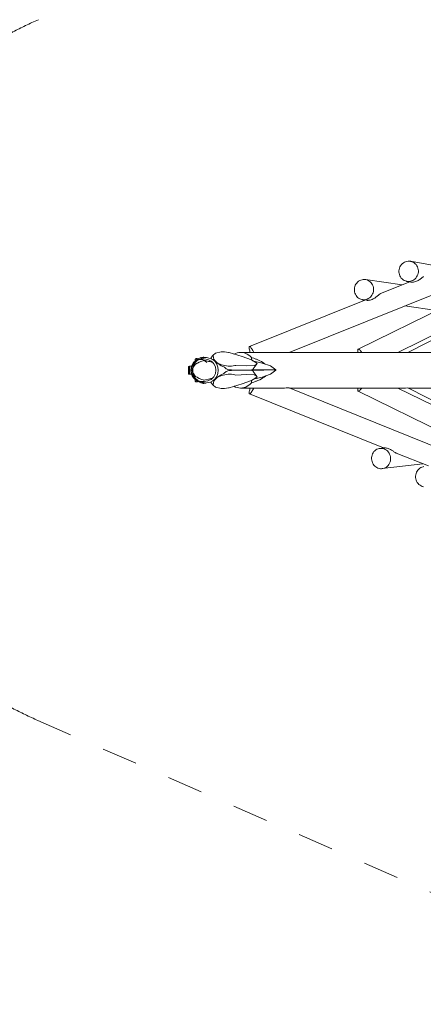
# Model space of a CAD drawing. Units: millimetres. Extents: x 360046 to 372892, y -1259969 to -1249773.
# Drawn here: x 362532 to 364118, y -1259644 to -1255779 of the extents above; entities that cross this region are included whole.
import ezdxf

# ---------------------------------------------------------------- set-up
doc = ezdxf.new("R2010")
doc.units = ezdxf.units.MM
doc.header["$LTSCALE"] = 200
doc.linetypes.add('CADWORK_3', pattern=[4, 2, -2])
doc.layers.add('Ech.1_200', color=7, linetype='Continuous')

msp = doc.modelspace()

# ---------------------------------------------------------------- linework, layer by layer
at = {"layer": 'Ech.1_200', "color": 225, "linetype": 'Continuous', "lineweight": 18, "ltscale": 0.25}
for p, q in [((363591, -1257085.1), (364952.9, -1256536.8)), ((364940.7, -1256541.7), (363862.1, -1257072.3)), ((364018, -1257084.7), (364983.5, -1256609.8)), ((364986.3, -1256613.1), (364056.7, -1257085.6)), ((364204.6, -1256751.8), (364067.3, -1256727.3)), ((364035.1, -1256820.1), (363890.6, -1256798.8)), ((364064.7, -1256808.1), (363950.1, -1256854.3)), ((364053.2, -1256806.1), (364068.3, -1256808.8)), ((363887.9, -1256879.3), (363435, -1257061.6)), ((363879, -1256878), (363894.4, -1256880.3)), ((364044.9, -1256902.4), (364170.2, -1256920.8)), ((363301.8, -1257087.5), (363323.9, -1257083.1)), ((363323.9, -1257083.1), (363336.9, -1257083.1)), ((363336.9, -1257083.1), (363352.1, -1257085.4)), ((363223.1, -1257118), (363215.4, -1257124.7)), ((363215.4, -1257124.8), (363223.1, -1257118.1)), ((363223.2, -1257118.1), (363215.6, -1257124.9)), ((363216.5, -1257128.3), (363223.3, -1257121.9)), ((363217.2, -1257131.1), (363223.3, -1257122.7)), ((363221.3, -1257114.3), (363221.4, -1257113.9)), ((363221.3, -1257114.3), (363221.9, -1257117.3)), ((363221.3, -1257114.3), (363221.3, -1257114.3)), ((363222.1, -1257111.9), (363221.4, -1257113.9)), ((363221.9, -1257117.3), (363222.7, -1257118.3)), ((363222.3, -1257111.6), (363222.1, -1257111.9)), ((363222.6, -1257111.3), (363222.3, -1257111.6)), ((363223.4, -1257110.5), (363222.6, -1257111.3)), ((363223.1, -1257118), (363232.7, -1257110.2)), ((363223.1, -1257118), (363230.5, -1257114.5)), ((363223.1, -1257118.1), (363223.1, -1257118)), ((363230.7, -1257114.5), (363223.2, -1257118.1)), ((363223.3, -1257121.9), (363225.2, -1257120.9)), ((363223.3, -1257122.7), (363225.2, -1257120.9)), ((363223.4, -1257110.5), (363223.6, -1257110.4)), ((363223.6, -1257110.4), (363223.9, -1257110.2)), ((363223.9, -1257110.2), (363224.1, -1257110)), ((363224.1, -1257110), (363224.4, -1257109.9)), ((363224.4, -1257109.9), (363224.6, -1257109.8)), ((363224.6, -1257109.8), (363224.8, -1257109.7)), ((363224.8, -1257109.7), (363226, -1257109.3)), ((363225.2, -1257120.9), (363230.7, -1257114.5)), ((363225.2, -1257120.9), (363228.4, -1257118.4)), ((363226.4, -1257109.2), (363226, -1257109.3)), ((363226, -1257110.5), (363227, -1257110)), ((363226.7, -1257109.2), (363226.4, -1257109.2)), ((363226.7, -1257109.2), (363228.9, -1257109.4)), ((363227, -1257110), (363227.9, -1257109.7)), ((363227, -1257110), (363227, -1257110)), ((363227.9, -1257109.7), (363228.5, -1257109.5)), ((363227.9, -1257109.7), (363227.9, -1257109.7)), ((363228.4, -1257118.4), (363231.8, -1257115.3)), ((363228.5, -1257109.5), (363229, -1257109.4)), ((363229, -1257109.4), (363231.3, -1257111.3)), ((363229, -1257109.4), (363229, -1257109.4)), ((363230.5, -1257114.5), (363232, -1257113.8)), ((363230.5, -1257114.5), (363230.7, -1257114.3)), ((363230.7, -1257114.5), (363230.5, -1257114.5)), ((363230.7, -1257114.3), (363232.5, -1257113.3)), ((363232.1, -1257113.8), (363230.7, -1257114.5)), ((363231.8, -1257115.3), (363234.8, -1257113.4)), ((363232, -1257113.8), (363232.1, -1257113.8)), ((363232.1, -1257113.8), (363234.5, -1257113.4)), ((363234.8, -1257113.4), (363232.1, -1257113.8)), ((363232.5, -1257113.3), (363243.5, -1257109.7)), ((363243.5, -1257105), (363232.7, -1257110.2)), ((363234.5, -1257113.4), (363241.5, -1257112.3)), ((363234.5, -1257113.4), (363234.8, -1257113.3)), ((363234.8, -1257113.4), (363234.5, -1257113.4)), ((363234.8, -1257113.3), (363243.4, -1257111)), ((363241.7, -1257112.3), (363234.8, -1257113.4)), ((363237.2, -1257123.1), (363247.9, -1257118.9)), ((363241.5, -1257112.3), (363241.7, -1257112.3)), ((363251.3, -1257113.8), (363241.7, -1257112.3)), ((363241.7, -1257112.3), (363251.1, -1257113.7)), ((363243.4, -1257111), (363254.7, -1257110.7)), ((363254.3, -1257103.3), (363243.5, -1257105)), ((363243.5, -1257109.7), (363247.7, -1257108.1)), ((363247.7, -1257108.1), (363261.3, -1257105.2)), ((363247.8, -1257108.1), (363248.4, -1257107.7)), ((363247.9, -1257118.9), (363253.2, -1257118)), ((363248.4, -1257107.7), (363254.3, -1257103.3)), ((363251.1, -1257113.7), (363251.3, -1257113.8)), ((363256.5, -1257116.3), (363251.3, -1257113.8)), ((363253.2, -1257118), (363256.5, -1257116.3)), ((363255.1, -1257103.2), (363254.3, -1257103.3)), ((363254.7, -1257110.7), (363256.6, -1257110.6)), ((363262.9, -1257104.4), (363255.1, -1257103.2)), ((363256.4, -1257116.2), (363256.5, -1257116.2)), ((363256.5, -1257116.2), (363262.7, -1257116.7)), ((363260.2, -1257118), (363256.5, -1257116.3)), ((363256.6, -1257110.6), (363270.8, -1257113.1)), ((363260.2, -1257118), (363260.2, -1257118)), ((363267.7, -1257124.7), (363260.2, -1257118.1)), ((363261.3, -1257105.2), (363262.9, -1257104.4)), ((363262.7, -1257116.7), (363273.9, -1257120.3)), ((363266.7, -1257105), (363262.9, -1257104.4)), ((363266.7, -1257105), (363281.1, -1257108.3)), ((363270.8, -1257113.1), (363276.3, -1257115.7)), ((363273.9, -1257120.3), (363278.9, -1257120.9)), ((363276.3, -1257115.7), (363284.6, -1257119)), ((363278.9, -1257120.9), (363291.7, -1257125.7)), ((363291.2, -1257113.2), (363281.1, -1257108.3)), ((363284.6, -1257119), (363290, -1257123.3)), ((363292.3, -1257095.3), (363285.1, -1257104.8)), ((363285.1, -1257104.8), (363285.9, -1257110.7)), ((363299.8, -1257120.8), (363291.2, -1257113.2)), ((363292.3, -1257095.3), (363301.8, -1257087.5)), ((363293.2, -1257106), (363292.3, -1257095.3)), ((363294.8, -1257110.8), (363293.2, -1257106)), ((363298, -1257115.6), (363294.8, -1257110.8)), ((363308, -1257126.4), (363298, -1257115.6)), ((363298.2, -1257119.4), (363302.6, -1257121.8)), ((363306.5, -1257130.8), (363299.8, -1257120.8)), ((363302.6, -1257121.8), (363307.7, -1257126.7)), ((363355.7, -1257085.8), (363352.1, -1257085.4)), ((363355.7, -1257085.8), (363405.6, -1257101.3)), ((363564.3, -1257084.7), (363400.8, -1257084.7)), ((363442.3, -1257114.6), (363405.6, -1257101.3)), ((363460.1, -1257124.8), (363442.3, -1257114.6)), ((363442.9, -1257105.2), (363442.9, -1257115)), ((363485.1, -1257126.5), (363447.4, -1257117.6)), ((364000, -1257084.7), (363591.9, -1257084.7)), ((364042.7, -1257084.7), (364018.1, -1257084.7)), ((364187.1, -1257084.7), (364058.4, -1257084.7)), ((363194.8, -1257142), (363195.8, -1257140.3)), ((363194.8, -1257167.9), (363194.8, -1257142)), ((363194.8, -1257167.9), (363194.8, -1257142)), ((363195.8, -1257140.3), (363198.8, -1257139.5)), ((363198.8, -1257139.5), (363199.6, -1257139.4)), ((363199.6, -1257139.4), (363200.1, -1257139.4)), ((363199.6, -1257170.5), (363199.6, -1257139.4)), ((363200.1, -1257139.4), (363205, -1257139.2)), ((363205.9, -1257143.9), (363204.6, -1257155)), ((363204.6, -1257155), (363205.9, -1257166)), ((363206, -1257144), (363204.7, -1257155.1)), ((363204.7, -1257155.1), (363206, -1257166.2)), ((363205, -1257139.2), (363207.6, -1257139.2)), ((363205.6, -1257155.1), (363206.9, -1257145.1)), ((363206.9, -1257164.9), (363205.6, -1257155.1)), ((363209.6, -1257133.6), (363205.9, -1257143.9)), ((363205.9, -1257143.9), (363209.6, -1257133.7)), ((363205.9, -1257144), (363205.9, -1257143.9)), ((363209.7, -1257133.7), (363206, -1257144)), ((363206.9, -1257145.1), (363207, -1257144.7)), ((363207, -1257144.7), (363211, -1257135.7)), ((363215.4, -1257124.7), (363209.6, -1257133.6)), ((363209.6, -1257133.7), (363215.4, -1257124.8)), ((363209.6, -1257133.7), (363209.6, -1257133.7)), ((363215.6, -1257124.9), (363209.7, -1257133.7)), ((363210.4, -1257155.1), (363211.1, -1257147.2)), ((363211.1, -1257163), (363210.4, -1257155.1)), ((363211, -1257135.7), (363214.1, -1257132.1)), ((363211.1, -1257147.2), (363213.3, -1257139.2)), ((363212.3, -1257155.1), (363213, -1257148.4)), ((363213, -1257161.8), (363212.3, -1257155.1)), ((363213, -1257148.4), (363215.1, -1257142)), ((363213.3, -1257139.2), (363217.2, -1257131.1)), ((363214.1, -1257132.1), (363216.5, -1257128.3)), ((363215.1, -1257142), (363218.6, -1257136.1)), ((363218.6, -1257136.1), (363223.4, -1257131.1)), ((363223.4, -1257131.1), (363229.4, -1257127.4)), ((363229.4, -1257127.4), (363231.2, -1257126.8)), ((363231.2, -1257126.8), (363237.2, -1257123.1)), ((363267.7, -1257124.7), (363267.8, -1257124.8)), ((363290, -1257123.3), (363295, -1257129.2)), ((363291.7, -1257125.7), (363294.1, -1257128.2)), ((363294.1, -1257128.2), (363295, -1257129.2)), ((363295, -1257129.2), (363301.2, -1257141.7)), ((363301.2, -1257141.7), (363303.3, -1257154.9)), ((363303.3, -1257154.9), (363301.3, -1257168.1)), ((363310.7, -1257142.4), (363306.5, -1257130.8)), ((363307.7, -1257126.7), (363310, -1257127.7)), ((363325.3, -1257134.2), (363308, -1257126.4)), ((363310, -1257127.7), (363320.4, -1257134.5)), ((363312.1, -1257154.9), (363310.7, -1257142.4)), ((363310.7, -1257167.4), (363312.1, -1257154.9)), ((363320.4, -1257134.5), (363323.1, -1257137.1)), ((363323.1, -1257137.1), (363333.8, -1257141.5)), ((363351.7, -1257138.5), (363325.3, -1257134.2)), ((363333.8, -1257141.5), (363336.4, -1257143)), ((363343.9, -1257160.4), (363336, -1257166.8)), ((363336.4, -1257143), (363343.9, -1257148.9)), ((363343.9, -1257148.9), (363353.8, -1257152.9)), ((363353.9, -1257156.4), (363343.9, -1257160.4)), ((363364.7, -1257138.5), (363351.7, -1257138.5)), ((363353.8, -1257152.9), (363364.7, -1257153.4)), ((363364.7, -1257156), (363353.9, -1257156.4)), ((363377.7, -1257136.2), (363364.7, -1257138.5)), ((363364.7, -1257153.4), (363372.5, -1257154.2)), ((363372.6, -1257155.1), (363364.7, -1257156)), ((363372.5, -1257154.2), (363374.9, -1257154.6)), ((363373.8, -1257154.9), (363372.6, -1257155.1)), ((363374.9, -1257154.6), (363373.8, -1257154.9)), ((363374.9, -1257154.6), (363410.7, -1257154.6)), ((363380.8, -1257135.7), (363377.7, -1257136.2)), ((363423.7, -1257137.3), (363380.8, -1257135.7)), ((363410.7, -1257154.6), (363439, -1257154.6)), ((363453, -1257136), (363423.7, -1257137.3)), ((363439, -1257154.6), (363441.5, -1257154.6)), ((363441.5, -1257154.6), (363447.7, -1257151.5)), ((363441.5, -1257154.6), (363447.7, -1257157.7)), ((363538.4, -1257153.9), (363442.7, -1257155.2)), ((363442.8, -1257153.9), (363538.4, -1257153.9)), ((363538.4, -1257153.9), (363444, -1257155.9)), ((363538.4, -1257153.9), (363445.3, -1257152.7)), ((363538.4, -1257153.9), (363446.6, -1257152)), ((363447.7, -1257151.5), (363449.8, -1257149.6)), ((363447.7, -1257157.7), (363449.8, -1257159.7)), ((363449.8, -1257149.6), (363465.3, -1257129)), ((363449.8, -1257159.7), (363465.3, -1257180.3)), ((363463.2, -1257130.9), (363453, -1257136)), ((363464.8, -1257128), (363460.1, -1257124.8)), ((363465.3, -1257129), (363463.2, -1257130.9)), ((363465.3, -1257129), (363464.8, -1257128)), ((363517.2, -1257137.5), (363485.1, -1257126.5)), ((363533.6, -1257149.2), (363517.2, -1257137.5)), ((363517.2, -1257170.4), (363533.6, -1257158.6)), ((363538.1, -1257153.2), (363533.6, -1257149.2)), ((363533.6, -1257158.6), (363538.1, -1257154.7)), ((363538.4, -1257153.9), (363538.1, -1257153.2)), ((363538.1, -1257154.7), (363538.4, -1257153.9)), ((363195.8, -1257169.7), (363194.8, -1257167.9)), ((363198.8, -1257170.5), (363195.8, -1257169.7)), ((363199.6, -1257170.5), (363198.8, -1257170.5)), ((363200.1, -1257170.5), (363199.6, -1257170.5)), ((363205, -1257170.7), (363200.1, -1257170.5)), ((363207.6, -1257170.7), (363205, -1257170.7)), ((363205.9, -1257166), (363209.6, -1257176.3)), ((363206, -1257166.2), (363209.7, -1257176.5)), ((363207, -1257165.5), (363206.9, -1257164.9)), ((363211, -1257174.5), (363207, -1257165.5)), ((363209.6, -1257176.3), (363215.5, -1257185.1)), ((363209.7, -1257176.5), (363215.6, -1257185.2)), ((363214.1, -1257178), (363211, -1257174.5)), ((363213.3, -1257171), (363211.1, -1257163)), ((363215.1, -1257168.2), (363213, -1257161.8)), ((363217.3, -1257179.1), (363213.3, -1257171)), ((363216.5, -1257181.8), (363214.1, -1257178)), ((363218.6, -1257174.1), (363215.1, -1257168.2)), ((363215.5, -1257185.2), (363215.6, -1257185.2)), ((363215.6, -1257185.2), (363223.2, -1257191.9)), ((363223.3, -1257188.3), (363216.5, -1257181.8)), ((363223.3, -1257187.4), (363217.3, -1257179.1)), ((363223.5, -1257179), (363218.6, -1257174.1)), ((363221.3, -1257195.8), (363221.9, -1257192.9)), ((363221.3, -1257195.9), (363221.3, -1257195.8)), ((363221.3, -1257195.9), (363221.4, -1257196.2)), ((363222.1, -1257198.2), (363221.4, -1257196.2)), ((363221.9, -1257192.9), (363222.9, -1257191.7)), ((363222.3, -1257198.5), (363222.1, -1257198.2)), ((363223.3, -1257199.5), (363222.3, -1257198.5)), ((363223.2, -1257191.9), (363232.8, -1257199.7)), ((363225.2, -1257189.3), (363223.3, -1257187.4)), ((363225.2, -1257189.3), (363223.3, -1257188.3)), ((363223.4, -1257199.6), (363223.3, -1257199.5)), ((363223.4, -1257199.6), (363223.6, -1257199.8)), ((363229.4, -1257182.7), (363223.5, -1257179)), ((363223.6, -1257199.8), (363223.9, -1257199.9)), ((363223.9, -1257199.9), (363224.1, -1257200.1)), ((363224.1, -1257200.1), (363224.4, -1257200.2)), ((363230.4, -1257195.3), (363225.2, -1257189.3)), ((363228.4, -1257191.7), (363225.2, -1257189.3)), ((363226, -1257199.6), (363227, -1257200.1)), ((363227, -1257200.1), (363227.9, -1257200.5)), ((363227, -1257200.1), (363227, -1257200.1)), ((363231.9, -1257194.9), (363228.4, -1257191.7)), ((363229, -1257200.7), (363231.3, -1257198.8)), ((363231.2, -1257183.3), (363229.4, -1257182.7)), ((363230.7, -1257195.5), (363230.4, -1257195.3)), ((363232.6, -1257196.6), (363230.7, -1257195.5)), ((363237.3, -1257187.1), (363231.2, -1257183.3)), ((363231.3, -1257198.8), (363231.4, -1257198.7)), ((363234.2, -1257196.3), (363231.9, -1257194.9)), ((363243.5, -1257200.1), (363232.6, -1257196.6)), ((363232.8, -1257199.7), (363243.6, -1257204.9)), ((363234.8, -1257196.6), (363234.2, -1257196.3)), ((363243.5, -1257198.9), (363234.8, -1257196.6)), ((363248, -1257191.2), (363237.3, -1257187.1)), ((363254.7, -1257199.1), (363243.5, -1257198.9)), ((363247.8, -1257201.8), (363243.5, -1257200.1)), ((363253.2, -1257192.1), (363248, -1257191.2)), ((363255.9, -1257193.5), (363253.2, -1257192.1)), ((363256.7, -1257199.2), (363254.7, -1257199.1)), ((363256.5, -1257193.6), (363255.9, -1257193.5)), ((363262.8, -1257193.1), (363256.5, -1257193.6)), ((363270.8, -1257196.7), (363256.7, -1257199.2)), ((363273.9, -1257189.6), (363262.8, -1257193.1)), ((363276.3, -1257194.2), (363270.8, -1257196.7)), ((363279.1, -1257188.9), (363273.9, -1257189.6)), ((363284.7, -1257190.8), (363276.3, -1257194.2)), ((363291.7, -1257184.1), (363279.1, -1257188.9)), ((363281.2, -1257201.5), (363291.2, -1257196.7)), ((363290, -1257186.6), (363284.7, -1257190.8)), ((363285.1, -1257204.4), (363285.9, -1257199.2)), ((363295, -1257180.6), (363290, -1257186.6)), ((363291.2, -1257196.7), (363299.9, -1257189)), ((363294.1, -1257181.6), (363291.7, -1257184.1)), ((363294.8, -1257198.4), (363293.2, -1257203.2)), ((363295.1, -1257180.6), (363294.1, -1257181.6)), ((363298, -1257193.6), (363294.8, -1257198.4)), ((363301.3, -1257168.1), (363295.1, -1257180.6)), ((363295.1, -1257180.6), (363295.1, -1257180.6)), ((363308, -1257182.9), (363298, -1257193.6)), ((363302.6, -1257188), (363298.3, -1257190.4)), ((363299.9, -1257189), (363306.5, -1257179)), ((363307.9, -1257182.8), (363302.6, -1257188)), ((363306.5, -1257179), (363310.7, -1257167.4)), ((363309.7, -1257182.1), (363307.9, -1257182.8)), ((363325.3, -1257175.1), (363308, -1257182.9)), ((363309.9, -1257182.1), (363309.7, -1257182.1)), ((363320.2, -1257175.3), (363309.8, -1257182)), ((363309.8, -1257182), (363309.9, -1257182.1)), ((363323.3, -1257172.4), (363320.2, -1257175.3)), ((363334, -1257167.9), (363323.3, -1257172.4)), ((363351.7, -1257170.8), (363325.3, -1257175.1)), ((363336, -1257166.8), (363334, -1257167.9)), ((363364.7, -1257170.8), (363351.7, -1257170.8)), ((363377.7, -1257173.1), (363364.7, -1257170.8)), ((363380.8, -1257173.6), (363377.7, -1257173.1)), ((363423.7, -1257172), (363380.8, -1257173.6)), ((363442.3, -1257194.6), (363405.6, -1257208)), ((363453, -1257173.2), (363423.7, -1257172)), ((363460.1, -1257184.4), (363442.3, -1257194.6)), ((363442.9, -1257194.2), (363442.9, -1257204.2)), ((363451.4, -1257189.4), (363485.1, -1257181.4)), ((363463.2, -1257178.3), (363453, -1257173.2)), ((363464.8, -1257181.2), (363460.1, -1257184.4)), ((363465.3, -1257180.3), (363463.2, -1257178.3)), ((363465.3, -1257180.3), (363464.8, -1257181.2)), ((363485.1, -1257181.4), (363517.2, -1257170.4)), ((363224.4, -1257200.2), (363224.6, -1257200.3)), ((363224.6, -1257200.3), (363224.8, -1257200.4)), ((363224.8, -1257200.4), (363226, -1257200.8)), ((363226.4, -1257200.9), (363226, -1257200.8)), ((363226.7, -1257201), (363226.4, -1257200.9)), ((363226.7, -1257201), (363228.9, -1257200.7)), ((363227.9, -1257200.5), (363227.9, -1257200.5)), ((363227.9, -1257200.5), (363228.5, -1257200.7)), ((363228.5, -1257200.7), (363229, -1257200.7)), ((363229, -1257200.7), (363229, -1257200.7)), ((363243.6, -1257204.9), (363254.3, -1257206.5)), ((363261.3, -1257204.7), (363247.8, -1257201.8)), ((363254.3, -1257206.5), (363247.8, -1257201.8)), ((363254.3, -1257206.5), (363255.1, -1257206.6)), ((363255.1, -1257206.6), (363262.9, -1257205.4)), ((363262.9, -1257205.4), (363261.3, -1257204.7)), ((363262.9, -1257205.4), (363266.7, -1257204.9)), ((363266.7, -1257204.9), (363281.2, -1257201.5)), ((363292.3, -1257214), (363285.1, -1257204.4)), ((363293.2, -1257203.2), (363292.3, -1257214)), ((363292.3, -1257214), (363301.8, -1257221.8)), ((363301.8, -1257221.8), (363323.9, -1257226.1)), ((363323.9, -1257226.1), (363336.9, -1257226.2)), ((363336.9, -1257226.2), (363352.1, -1257223.9)), ((363355.7, -1257223.4), (363352.1, -1257223.9)), ((363355.7, -1257223.4), (363405.6, -1257208)), ((363400.8, -1257224.7), (363564.3, -1257224.7)), ((365907.3, -1258156.9), (363591, -1257224.3)), ((363591.9, -1257224.7), (364000, -1257224.7)), ((363862.1, -1257237.1), (364249.4, -1257427.7)), ((365904.3, -1258152.6), (364018, -1257224.7)), ((364018.1, -1257224.7), (364042.7, -1257224.7)), ((365277.9, -1257844.5), (364056.7, -1257223.9)), ((364058.4, -1257224.7), (364187.1, -1257224.7)), ((363435, -1257247.8), (363961.9, -1257459.9)), ((363962.9, -1257459.8), (363947.2, -1257461.7)), ((364011.3, -1257479.8), (364137.7, -1257530.7)), ((363956.7, -1257541.1), (364116.2, -1257522))]:
    msp.add_line(p, q, dxfattribs=at)
for points in [[(364062.1, -1256806.6), (364067.1, -1256805.9), (364071.9, -1256804.6), (364076.6, -1256802.6), (364081, -1256800), (364085, -1256796.8), (364088.6, -1256793.1), (364091.7, -1256788.9), (364094.3, -1256784.4), (364096.3, -1256779.6), (364097.6, -1256774.5), (364098.4, -1256769.4), (364098.5, -1256764.1), (364097.9, -1256759), (364096.7, -1256753.9), (364094.8, -1256749.1), (364092.4, -1256744.6), (364089.4, -1256740.4), (364085.9, -1256736.7), (364082, -1256733.5), (364077.7, -1256730.9), (364073.1, -1256728.9), (364068.3, -1256727.6), (364067.3, -1256727.3), (364063.4, -1256726.9), (364058.4, -1256726.9), (364053.4, -1256727.5), (364048.5, -1256728.9), (364043.9, -1256730.9), (364039.5, -1256733.5), (364035.5, -1256736.7), (364031.9, -1256740.4), (364028.8, -1256744.5), (364026.2, -1256749), (364024.2, -1256753.9), (364022.8, -1256758.9), (364022.1, -1256764.1), (364022, -1256769.3), (364022.6, -1256774.5), (364023.8, -1256779.5), (364025.6, -1256784.4), (364028.1, -1256788.9), (364031.1, -1256793), (364034.5, -1256796.7), (364038.5, -1256799.9), (364042.8, -1256802.5), (364047.3, -1256804.5), (364052.2, -1256805.9), (364053.2, -1256806.1), (364057.1, -1256806.6), (364062.1, -1256806.6)], [(364067.3, -1256727.3), (364068.3, -1256727.6), (364073.1, -1256728.9), (364077.7, -1256730.9), (364082, -1256733.5), (364085.9, -1256736.7), (364089.4, -1256740.4), (364092.4, -1256744.6), (364094.8, -1256749.1), (364096.7, -1256753.9), (364097.9, -1256759), (364098.5, -1256764.1), (364098.4, -1256769.4), (364097.6, -1256774.5), (364096.3, -1256779.6), (364094.3, -1256784.4), (364091.7, -1256788.9), (364088.6, -1256793.1), (364085, -1256796.8), (364081, -1256800), (364076.6, -1256802.6), (364071.9, -1256804.6), (364067.1, -1256805.9), (364062.1, -1256806.6), (364057.1, -1256806.6), (364053.2, -1256806.1)], [(363901.9, -1256873.7), (363905.9, -1256871.1), (363909.8, -1256867.9), (363913.3, -1256864.1), (363916.3, -1256859.9), (363918.7, -1256855.3), (363920.6, -1256850.4), (363921.8, -1256845.4), (363922.5, -1256840.2), (363922.4, -1256834.9), (363921.8, -1256829.8), (363920.5, -1256824.8), (363918.6, -1256820), (363916.1, -1256815.5), (363913, -1256811.4), (363909.5, -1256807.8), (363905.6, -1256804.7), (363901.3, -1256802.2), (363896.7, -1256800.3), (363892, -1256799.1), (363890.6, -1256798.8), (363887.1, -1256798.5), (363882.1, -1256798.6), (363877.2, -1256799.4), (363872.4, -1256800.9), (363867.9, -1256803), (363863.6, -1256805.7), (363859.7, -1256809), (363856.2, -1256812.7), (363853.3, -1256816.9), (363850.8, -1256821.5), (363848.9, -1256826.4), (363847.7, -1256831.5), (363847.1, -1256836.7), (363847.1, -1256841.9), (363847.8, -1256847.1), (363849.1, -1256852.1), (363851, -1256856.9), (363853.5, -1256861.3), (363856.5, -1256865.4), (363860, -1256869), (363863.9, -1256872.1), (363868.2, -1256874.6), (363872.8, -1256876.5), (363877.6, -1256877.8), (363879, -1256878), (363882.5, -1256878.3), (363887.4, -1256878.2), (363892.3, -1256877.4), (363893.6, -1256877)], [(363890.6, -1256798.8), (363892, -1256799.1), (363896.7, -1256800.3), (363901.3, -1256802.2), (363905.6, -1256804.7), (363909.5, -1256807.8), (363913, -1256811.4), (363916.1, -1256815.5), (363918.6, -1256820), (363920.5, -1256824.8), (363921.8, -1256829.8), (363922.4, -1256834.9), (363922.5, -1256840.2), (363921.8, -1256845.4), (363920.6, -1256850.4), (363918.7, -1256855.3), (363916.3, -1256859.9), (363913.3, -1256864.1), (363909.8, -1256867.9), (363905.9, -1256871.1), (363901.9, -1256873.7), (363901.6, -1256873.9), (363897.1, -1256876), (363893.6, -1256877), (363892.3, -1256877.4), (363887.4, -1256878.2), (363882.5, -1256878.3), (363879, -1256878)], [(364068.3, -1256808.8), (364068.6, -1256808.8), (364069.9, -1256809), (364071.3, -1256809.1), (364072.4, -1256809.2), (364072.8, -1256809.2), (364074.4, -1256809.2), (364076.2, -1256809.1), (364079.8, -1256808.7), (364083.7, -1256807.9), (364087.5, -1256806.8), (364091.1, -1256805.5), (364094.5, -1256804), (364097.9, -1256802.3), (364101.1, -1256800.3), (364104.1, -1256798.3), (364106.9, -1256796.3), (364109.4, -1256794.3), (364111.7, -1256792.5), (364113.9, -1256790.6), (364115.9, -1256789), (364117.7, -1256787.6), (364119.3, -1256786.4)], [(363894.4, -1256880.3), (363895.2, -1256880.4), (363896.7, -1256880.5), (363898.3, -1256880.6), (363900.3, -1256880.5), (363901.8, -1256880.4), (363905.6, -1256880), (363909.5, -1256879.2), (363913.3, -1256878.1), (363916.9, -1256876.8), (363920.4, -1256875.2), (363923.8, -1256873.5), (363927, -1256871.6), (363930.1, -1256869.5), (363933, -1256867.4), (363935.7, -1256865.4), (363938.1, -1256863.4), (363940.3, -1256861.5), (363942.5, -1256859.6), (363944.5, -1256857.9), (363946.3, -1256856.5), (363948, -1256855.4), (363949.7, -1256854.5), (363950.1, -1256854.3)], [(363451.4, -1257084.7), (363450.2, -1257082.2), (363448.1, -1257078), (363446, -1257074.1), (363443.9, -1257070.7), (363442, -1257067.7), (363440.2, -1257065.3), (363438.6, -1257063.5), (363437.2, -1257062.2), (363436, -1257061.6), (363435, -1257061.6), (363435, -1257061.7), (363434.3, -1257062.3), (363433.9, -1257063.6), (363433.7, -1257065.5), (363433.8, -1257067.9), (363434.2, -1257070.9), (363434.9, -1257074.3), (363435.8, -1257078.2), (363437, -1257082.4), (363437.7, -1257084.7)], [(363875.6, -1257084.7), (363874.8, -1257083.5), (363872.4, -1257080.3), (363870.2, -1257077.5), (363868.1, -1257075.3), (363866.2, -1257073.7), (363864.6, -1257072.6), (363863.2, -1257072.1), (363862.1, -1257072.3), (363862, -1257072.4), (363861.3, -1257073.1), (363860.8, -1257074.5), (363860.7, -1257076.4), (363860.8, -1257078.9), (363861.3, -1257081.9), (363862, -1257084.7)], [(363442.9, -1257105.2), (363437.9, -1257100), (363432.3, -1257095.5), (363426.4, -1257091.7), (363420.1, -1257088.7), (363413.6, -1257086.5), (363406.9, -1257085.2), (363400.8, -1257084.7), (363400.1, -1257084.7), (363393.3, -1257085.2), (363386.6, -1257086.5), (363380, -1257088.7), (363374.1, -1257091.5)], [(363496, -1257130.3), (363493, -1257127.9), (363489.9, -1257125.8), (363487.8, -1257124.4), (363481.8, -1257120.9), (363475.2, -1257117.5), (363468, -1257114.2), (363462, -1257111.8), (363460.2, -1257111.1), (363451.8, -1257108.1), (363445.6, -1257106.1), (363442.9, -1257105.2)], [(363591, -1257085.1), (363590.5, -1257085.2), (363589.2, -1257085.3), (363587.3, -1257085.3), (363585, -1257085.3), (363582.2, -1257085.2), (363581.7, -1257085.2), (363575.9, -1257085), (363569.1, -1257084.8), (363564.3, -1257084.7)], [(364018, -1257084.7), (364018, -1257084.8), (364017.2, -1257084.8), (364016, -1257084.8), (364015.7, -1257084.9), (364013.8, -1257084.9), (364011.4, -1257084.8), (364005.6, -1257084.8), (364005.3, -1257084.8), (364000, -1257084.7)], [(364056.7, -1257085.6), (364047.6, -1257084.8), (364042.7, -1257084.7)], [(363496, -1257130.3), (363493, -1257127.9), (363489.9, -1257125.8)], [(363442.9, -1257204.2), (363445.6, -1257203.4), (363451.8, -1257201.4), (363460.2, -1257198.4), (363462, -1257197.7), (363468, -1257195.2), (363475.2, -1257192), (363481.8, -1257188.6), (363487.8, -1257185.1), (363489.9, -1257183.6), (363493, -1257181.5), (363497.7, -1257177.8), (363498.9, -1257176.6)], [(363373.8, -1257217.8), (363380, -1257220.8), (363386.6, -1257223), (363393.3, -1257224.3), (363399.4, -1257224.7), (363400.1, -1257224.7), (363400.8, -1257224.7)], [(363399.4, -1257224.7), (363400.1, -1257224.7), (363400.8, -1257224.7), (363406.9, -1257224.3), (363413.6, -1257223), (363420.1, -1257220.8), (363426.4, -1257217.8), (363432.3, -1257214), (363437.9, -1257209.5), (363442.9, -1257204.2)], [(363437.7, -1257224.7), (363437, -1257227), (363435.8, -1257231.2), (363434.9, -1257235.1), (363434.2, -1257238.6), (363433.8, -1257241.5), (363433.7, -1257244), (363433.9, -1257245.9), (363434.3, -1257247.2), (363435, -1257247.8), (363435.1, -1257247.8), (363436, -1257247.8), (363437.2, -1257247.2), (363438.6, -1257246), (363440.2, -1257244.1), (363442, -1257241.7), (363443.9, -1257238.8), (363446, -1257235.3), (363448.1, -1257231.5), (363450.2, -1257227.3), (363451.4, -1257224.7)], [(363435.1, -1257247.8), (363436, -1257247.8), (363437.2, -1257247.2), (363438.6, -1257246), (363440.2, -1257244.1), (363442, -1257241.7), (363443.9, -1257238.8), (363446, -1257235.3), (363448.1, -1257231.5), (363450.2, -1257227.3), (363451.4, -1257224.7)], [(363564.3, -1257224.7), (363565.3, -1257224.7), (363572.5, -1257224.6), (363579.1, -1257224.3), (363581.7, -1257224.2), (363585, -1257224.1), (363587.3, -1257224.1), (363589.2, -1257224.1), (363590.5, -1257224.2), (363591, -1257224.3)], [(363862, -1257224.7), (363861.3, -1257227.6), (363860.8, -1257230.5), (363860.7, -1257233), (363860.8, -1257235), (363861.3, -1257236.4), (363862, -1257237.1), (363862.1, -1257237.1), (363863.2, -1257237.3), (363864.6, -1257236.8), (363866.2, -1257235.8), (363868.1, -1257234.1), (363870.2, -1257231.9), (363872.4, -1257229.2), (363874.8, -1257225.9), (363875.6, -1257224.7)], [(364000, -1257224.7), (364002.4, -1257224.7), (364005.3, -1257224.7), (364008.7, -1257224.6), (364013.8, -1257224.6), (364015.7, -1257224.6), (364016, -1257224.6), (364017.2, -1257224.6), (364018, -1257224.7), (364017.8, -1257224.7)], [(364042.7, -1257224.7), (364047.6, -1257224.6), (364056.7, -1257223.9)], [(363954.6, -1257461.5), (363949.7, -1257461.4), (363947.2, -1257461.7), (363944.8, -1257462), (363940.1, -1257463.3), (363935.5, -1257465.2), (363931.2, -1257467.7), (363927.3, -1257470.8), (363923.8, -1257474.4), (363920.8, -1257478.5), (363918.4, -1257483), (363916.5, -1257487.8), (363915.2, -1257492.8), (363914.5, -1257498), (363914.5, -1257503.2), (363915.1, -1257508.4), (363916.4, -1257513.5), (363918.2, -1257518.4), (363920.7, -1257522.9), (363923.6, -1257527.1), (363927.1, -1257530.9), (363931, -1257534.2), (363935.2, -1257536.9), (363939.8, -1257539), (363944.5, -1257540.4), (363949.4, -1257541.2), (363954.3, -1257541.3), (363956.7, -1257541.1), (363959.2, -1257540.7), (363963.9, -1257539.5), (363968.5, -1257537.5), (363972.7, -1257535), (363976.6, -1257531.9), (363980.1, -1257528.3), (363983.1, -1257524.2), (363985.6, -1257519.7), (363987.5, -1257514.9), (363988.8, -1257509.9), (363989.5, -1257504.7), (363989.5, -1257499.5), (363988.9, -1257494.3), (363987.6, -1257489.2), (363985.7, -1257484.4), (363983.3, -1257479.8), (363980.3, -1257475.6), (363976.9, -1257471.8), (363973, -1257468.6), (363968.7, -1257465.9), (363964.2, -1257463.8), (363959.5, -1257462.3), (363954.6, -1257461.5)], [(363947.2, -1257461.7), (363949.7, -1257461.4), (363954.6, -1257461.5), (363959.5, -1257462.3), (363964.2, -1257463.8), (363968.7, -1257465.9), (363973, -1257468.6), (363976.9, -1257471.8), (363980.3, -1257475.6), (363983.3, -1257479.8), (363985.7, -1257484.4), (363987.6, -1257489.2), (363988.9, -1257494.3), (363989.5, -1257499.5), (363989.5, -1257504.7), (363988.8, -1257509.9), (363987.5, -1257514.9), (363985.6, -1257519.7), (363983.1, -1257524.2), (363980.1, -1257528.3), (363976.6, -1257531.9), (363972.7, -1257535), (363968.5, -1257537.5), (363963.9, -1257539.5), (363959.2, -1257540.7), (363956.7, -1257541.1)], [(364011.3, -1257479.8), (364010.3, -1257479.4), (364008.6, -1257478.5), (364006.8, -1257477.4), (364004.7, -1257476), (364002.5, -1257474.6), (364000.3, -1257473.1), (363997.8, -1257471.5), (363995.2, -1257469.8), (363992.3, -1257468.1), (363989.4, -1257466.5), (363986.3, -1257464.9), (363983.1, -1257463.6), (363979.8, -1257462.4), (363976.4, -1257461.3), (363973, -1257460.5), (363969.7, -1257460), (363968.2, -1257459.8), (363966.8, -1257459.7), (363965.6, -1257459.7), (363965.5, -1257459.7), (363964.4, -1257459.7), (363963.5, -1257459.7), (363962.9, -1257459.8)], [(364119.8, -1257533.3), (364117.5, -1257533.7), (364112.7, -1257535.1), (364108.1, -1257537.1), (364103.9, -1257539.7), (364100, -1257542.9), (364096.5, -1257546.6), (364093.5, -1257550.8), (364091.1, -1257555.3), (364089.3, -1257560.2), (364088.1, -1257565.2), (364087.5, -1257570.4), (364087.6, -1257575.6), (364088.3, -1257580.8), (364089.7, -1257585.9), (364091.7, -1257590.7), (364094.3, -1257595.2), (364097.4, -1257599.3), (364100.9, -1257603), (364105, -1257606.2), (364109.3, -1257608.8), (364113.9, -1257610.8), (364118.8, -1257612.1)]]:
    msp.add_lwpolyline(points, dxfattribs=at)
at = {"layer": 'Ech.1_200', "color": 64, "linetype": 'CADWORK_3', "lineweight": 18, "ltscale": 0.35}
msp.add_lwpolyline([(362603.9, -1258529.5), (365156.4, -1259643.5)], dxfattribs=at)
msp.add_arc((363203.8, -1257154.7), 1500, 113.4873, 246.4225, dxfattribs=at)

doc.saveas('drawing.dxf')
